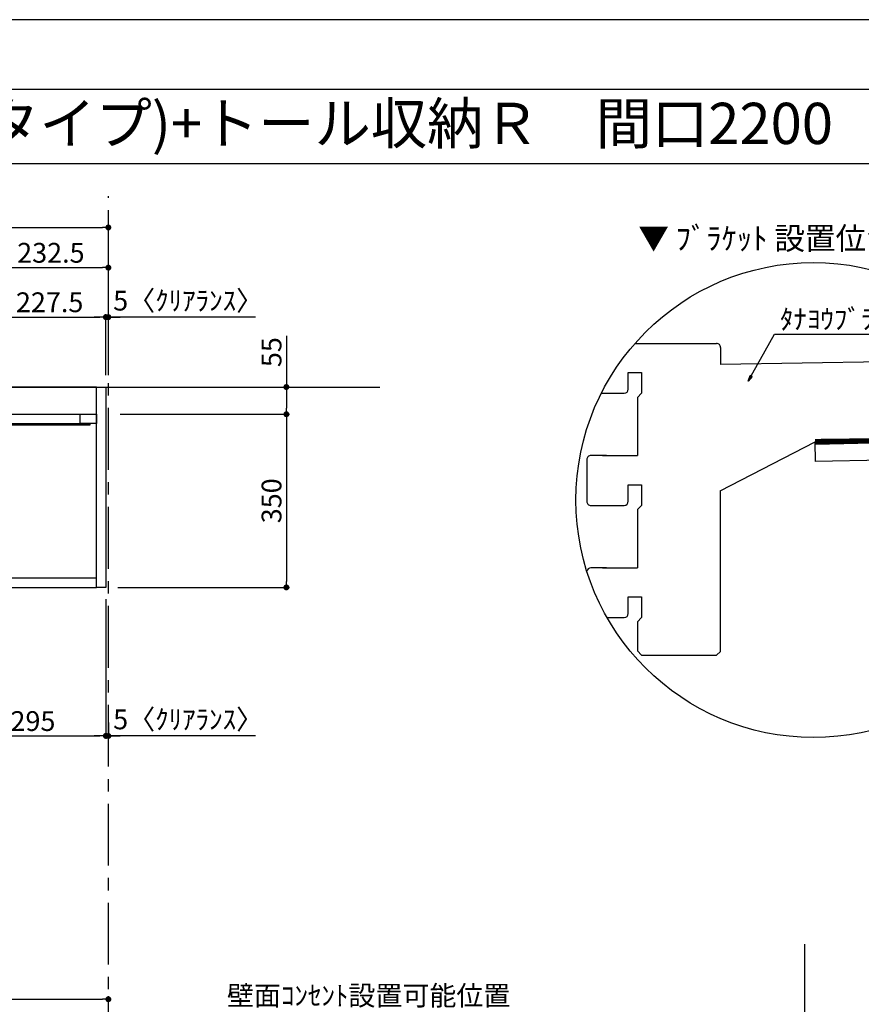
# Model space of a CAD drawing. Extents: x 29448 to 37764, y -24240 to -18360.
# Drawn here: x 32467 to 34169, y -20350 to -18360 of the extents above; entities that cross this region are included whole.
import ezdxf
from ezdxf.enums import TextEntityAlignment as Align

# ---------------------------------------------------------------- set-up
doc = ezdxf.new("R2010")
doc.units = 0
doc.header["$LTSCALE"] = 50
doc.header["$MEASUREMENT"] = 0
doc.linetypes.add('CENTER', pattern=[2, 1.25, -0.25, 0.25, -0.25])
doc.linetypes.add('HIDDEN', pattern=[0.375, 0.25, -0.125])
doc.layers.get('0').update_dxf_attribs({"linetype": 'CONTINUOUS'})
doc.layers.get('DEFPOINTS').update_dxf_attribs({"color": 146, "linetype": 'CONTINUOUS'})
for name, color, linetype in [('111-壁仕上', 3, 'CONTINUOUS'), ('120-キャビネット（外）', 7, 'CONTINUOUS'), ('121-キャビネット（中）', 253, 'HIDDEN'), ('122-扉', 6, 'CONTINUOUS'), ('141-パーツ', 31, 'CONTINUOUS'), ('160-文字', 254, 'CONTINUOUS'), ('165-寸法A', 4, 'CONTINUOUS'), ('166-寸法B', 11, 'CONTINUOUS'), ('190-図面外枠', 5, 'CONTINUOUS')]:
    doc.layers.add(name, color=color, linetype=linetype)
doc.styles.add('KH001', font='msgothic.ttc')
doc.dimstyles.new('KH1xx020', dxfattribs={"dimscale": 20, "dimtxt": 2, "dimasz": 0.6, "dimexe": 0.3, "dimexo": 1.2, "dimgap": 0.5, "dimtad": 3, "dimdec": 1, "dimdsep": 46, "dimlunit": 6, "dimtxsty": 'KH001', "dimblk": 'DOT', "dimcen": 1, "dimdle": 1, "dimclrd": 256, "dimclre": 256, "dimclrt": 256, "dimadec": 0, "dimazin": 0, "dimtfac": 1, "dimtdec": 1, "dimtix": 1, "dimtmove": 2, "dimatfit": 3, "dimldrblk": 'CLOSEDBLANK', "dimfxl": 1, "dimtolj": 1, "dimtzin": 0, "dimlwd": -1, "dimlwe": -1, "dimarcsym": 0})

# ---------------------------------------------------------------- blocks, each defined once
blk = doc.blocks.new('A$C5D946DDC')
at = {"layer": '190-図面外枠'}
blk.add_line((271, 14349.3), (20519, 14349.3), dxfattribs=at)
at = {"layer": 'DEFPOINTS'}
blk.add_lwpolyline([(0, 0), (20790, 0), (20790, 14700), (0, 14700)], close=True, dxfattribs=at)
blk = doc.blocks.new('_Dot')
at = {"color": 0, "linetype": 'ByBlock', "lineweight": -2}
blk.add_line((-0.5, 0), (-1, 0), dxfattribs=at)
at = {"color": 0, "linetype": 'ByBlock', "const_width": 0.5}
blk.add_lwpolyline([(-0.25, 0, 1), (0.25, 0, 1)], format="xyb", close=True, dxfattribs=at)
blk = doc.blocks.new('*D819')
at = {"layer": '166-寸法B', "transparency": 16777216}
for p, q in [((30453.8, -19078.5), (30453.8, -18774)), ((30465.8, -18780), (32634.3, -18780)), ((32646.3, -19078.5), (32646.3, -18774))]:
    blk.add_line(p, q, dxfattribs=at)
at = {"layer": 'DEFPOINTS', "color": 0, "transparency": 16777216}
for p in [(32646.3, -18780), (30453.8, -19102.5), (32646.3, -19102.5)]:
    blk.add_point(p, dxfattribs=at)
at = {"layer": '166-寸法B', "transparency": 16777216, "xscale": 12, "yscale": 12, "zscale": 12, "rotation": 180}
blk.add_blockref('_Dot', (30453.8, -18780), dxfattribs=at)
at = {"layer": '166-寸法B', "transparency": 16777216, "xscale": 12, "yscale": 12, "zscale": 12}
blk.add_blockref('_Dot', (32646.3, -18780), dxfattribs=at)
at = {"layer": '166-寸法B', "transparency": 16777216, "insert": (31550.1, -18746.3), "char_height": 40, "attachment_point": 5}
blk.add_mtext('\\A1;2,192.5〈設置有効寸法〉', dxfattribs=at)
blk = doc.blocks.new('_ClosedBlank')
at = {"color": 0, "linetype": 'ByBlock', "lineweight": -2}
for p, q in [((-1, 0.17), (0, 0)), ((-1, 0.17), (-1, -0.17)), ((0, 0), (-1, -0.17))]:
    blk.add_line(p, q, dxfattribs=at)
blk = doc.blocks.new('*D863')
at = {"layer": '166-寸法B', "transparency": 16777216}
for p, q in [((30453.8, -20625.9), (30453.8, -20334)), ((32646.3, -20625.9), (32646.3, -20334)), ((30465.8, -20340), (32634.3, -20340))]:
    blk.add_line(p, q, dxfattribs=at)
at = {"layer": 'DEFPOINTS', "color": 0, "transparency": 16777216}
for p in [(32646.3, -20340), (30453.8, -20649.9), (32646.3, -20649.9)]:
    blk.add_point(p, dxfattribs=at)
at = {"layer": '166-寸法B', "transparency": 16777216, "xscale": 12, "yscale": 12, "zscale": 12, "rotation": 180}
blk.add_blockref('_Dot', (30453.8, -20340), dxfattribs=at)
at = {"layer": '166-寸法B', "transparency": 16777216, "xscale": 12, "yscale": 12, "zscale": 12}
blk.add_blockref('_Dot', (32646.3, -20340), dxfattribs=at)
at = {"layer": '166-寸法B', "transparency": 16777216, "insert": (31550.1, -20306.4), "char_height": 40, "attachment_point": 5}
blk.add_mtext('\\A1;2,192.5〈設置有効寸法〉', dxfattribs=at)
blk = doc.blocks.new('*D796')
at = {"layer": '166-寸法B', "transparency": 16777216}
for p, q in [((32413.8, -19078.5), (32413.8, -18955.2)), ((32425.8, -18961.2), (32629.3, -18961.2)), ((32641.3, -19078.5), (32641.3, -18955.2))]:
    blk.add_line(p, q, dxfattribs=at)
at = {"layer": 'DEFPOINTS', "color": 0, "transparency": 16777216}
for p in [(32641.3, -18961.2), (32413.8, -19102.5), (32641.3, -19102.5)]:
    blk.add_point(p, dxfattribs=at)
at = {"layer": '166-寸法B', "transparency": 16777216, "xscale": 12, "yscale": 12, "zscale": 12, "rotation": 180}
blk.add_blockref('_Dot', (32413.8, -18961.2), dxfattribs=at)
at = {"layer": '166-寸法B', "transparency": 16777216, "xscale": 12, "yscale": 12, "zscale": 12}
blk.add_blockref('_Dot', (32641.3, -18961.2), dxfattribs=at)
at = {"layer": '166-寸法B', "transparency": 16777216, "insert": (32527.6, -18931.2), "char_height": 40, "attachment_point": 5}
blk.add_mtext('\\A1;227.5', dxfattribs=at)
blk = doc.blocks.new('*D797')
at = {"layer": '166-寸法B', "transparency": 16777216}
for p, q in [((32629.3, -18961.2), (32617.3, -18961.2)), ((32641.3, -19078.5), (32641.3, -18955.2)), ((32646.3, -18961.2), (32641.3, -18961.2)), ((32646.3, -18961.2), (32641.3, -18961.2)), ((32646.3, -19078.5), (32646.3, -18955.2)), ((32943.9, -18961.2), (32646.3, -18961.2)), ((32658.3, -18961.2), (32670.3, -18961.2))]:
    blk.add_line(p, q, dxfattribs=at)
at = {"layer": 'DEFPOINTS', "color": 0, "transparency": 16777216}
for p in [(32641.3, -18961.2), (32641.3, -19102.5), (32646.3, -19102.5)]:
    blk.add_point(p, dxfattribs=at)
at = {"layer": '166-寸法B', "transparency": 16777216, "xscale": 12, "yscale": 12, "zscale": 12}
blk.add_blockref('_Dot', (32641.3, -18961.2), dxfattribs=at)
at = {"layer": '166-寸法B', "transparency": 16777216, "xscale": 12, "yscale": 12, "zscale": 12, "rotation": 180}
blk.add_blockref('_Dot', (32646.3, -18961.2), dxfattribs=at)
at = {"layer": '166-寸法B', "transparency": 16777216, "insert": (32807.6, -18927.9), "char_height": 40, "attachment_point": 5}
blk.add_mtext('\\A1;5〈ｸﾘｱﾗﾝｽ〉', dxfattribs=at)
blk = doc.blocks.new('*D801')
at = {"layer": '166-寸法B', "transparency": 16777216}
for p, q in [((32413.8, -19078.5), (32413.8, -18855.2)), ((32425.8, -18861.2), (32634.3, -18861.2)), ((32646.3, -19078.5), (32646.3, -18855.2))]:
    blk.add_line(p, q, dxfattribs=at)
at = {"layer": 'DEFPOINTS', "color": 0, "transparency": 16777216}
for p in [(32646.3, -18861.2), (32413.8, -19102.5), (32646.3, -19102.5)]:
    blk.add_point(p, dxfattribs=at)
at = {"layer": '166-寸法B', "transparency": 16777216, "xscale": 12, "yscale": 12, "zscale": 12, "rotation": 180}
blk.add_blockref('_Dot', (32413.8, -18861.2), dxfattribs=at)
at = {"layer": '166-寸法B', "transparency": 16777216, "xscale": 12, "yscale": 12, "zscale": 12}
blk.add_blockref('_Dot', (32646.3, -18861.2), dxfattribs=at)
at = {"layer": '166-寸法B', "transparency": 16777216, "insert": (32530.1, -18831.2), "char_height": 40, "attachment_point": 5}
blk.add_mtext('\\A1;232.5', dxfattribs=at)
blk = doc.blocks.new('*D804')
at = {"layer": '166-寸法B', "transparency": 16777216}
for p, q in [((32346.3, -19531.5), (32346.3, -19813.7)), ((32641.3, -19531.5), (32641.3, -19813.7)), ((32358.3, -19807.7), (32629.3, -19807.7))]:
    blk.add_line(p, q, dxfattribs=at)
at = {"layer": 'DEFPOINTS', "color": 0, "transparency": 16777216}
for p in [(32346.3, -19507.5), (32641.3, -19507.5), (32641.3, -19807.7)]:
    blk.add_point(p, dxfattribs=at)
at = {"layer": '166-寸法B', "transparency": 16777216, "xscale": 12, "yscale": 12, "zscale": 12, "rotation": 180}
blk.add_blockref('_Dot', (32346.3, -19807.7), dxfattribs=at)
at = {"layer": '166-寸法B', "transparency": 16777216, "xscale": 12, "yscale": 12, "zscale": 12}
blk.add_blockref('_Dot', (32641.3, -19807.7), dxfattribs=at)
at = {"layer": '166-寸法B', "transparency": 16777216, "insert": (32493.8, -19777.7), "char_height": 40, "attachment_point": 5}
blk.add_mtext('\\A1;295', dxfattribs=at)
blk = doc.blocks.new('*D805')
at = {"layer": '166-寸法B', "transparency": 16777216}
for p, q in [((32641.3, -19531.5), (32641.3, -19813.7)), ((32646.3, -19780.5), (32646.3, -19813.7)), ((32629.3, -19807.7), (32617.3, -19807.7)), ((32646.3, -19807.7), (32641.3, -19807.7)), ((32646.3, -19807.7), (32641.3, -19807.7)), ((32943.9, -19807.7), (32646.3, -19807.7)), ((32658.3, -19807.7), (32670.3, -19807.7))]:
    blk.add_line(p, q, dxfattribs=at)
at = {"layer": 'DEFPOINTS', "color": 0, "transparency": 16777216}
for p in [(32641.3, -19507.5), (32646.3, -19756.5), (32641.3, -19807.7)]:
    blk.add_point(p, dxfattribs=at)
at = {"layer": '166-寸法B', "transparency": 16777216, "xscale": 12, "yscale": 12, "zscale": 12}
blk.add_blockref('_Dot', (32641.3, -19807.7), dxfattribs=at)
at = {"layer": '166-寸法B', "transparency": 16777216, "xscale": 12, "yscale": 12, "zscale": 12, "rotation": 180}
blk.add_blockref('_Dot', (32646.3, -19807.7), dxfattribs=at)
at = {"layer": '166-寸法B', "transparency": 16777216, "insert": (32807.6, -19774.3), "char_height": 40, "attachment_point": 5}
blk.add_mtext('\\A1;5〈ｸﾘｱﾗﾝｽ〉', dxfattribs=at)
blk = doc.blocks.new('T_R_H')
at = {"layer": '121-キャビネット（中）', "linetype": 'Continuous'}
for p, q in [((-242.5, -55), (-52.5, -55)), ((-242.5, -74), (-52.5, -74))]:
    blk.add_line(p, q, dxfattribs=at)
at = {"layer": '122-扉'}
for p, q in [((-242.5, -55), (-242.5, -74)), ((-52.5, -55), (-52.5, -74))]:
    blk.add_line(p, q, dxfattribs=at)
for points in [[(-19, 0), (-227.5, 0), (-227.5, -55), (-19, -55)], [(0, -405), (-19, -405), (-19, 0), (0, 0)], [(-276, -405), (-295, -405), (-295, -55), (-276, -55)], [(-19, -386), (-276, -386), (-276, -405), (-19, -405)]]:
    blk.add_lwpolyline(points, close=True, dxfattribs=at)
for points in [[(-242.5, -74), (-276, -74), (-276, -55), (-242.5, -55)], [(-52.5, -55), (-19, -55), (-19, -74)], [(-19, -74), (-52.5, -74)]]:
    blk.add_lwpolyline(points, dxfattribs=at)
at = {"layer": '141-パーツ'}
blk.add_lwpolyline([(-262.5, -74), (-32.5, -74), (-32.5, -77), (-262.5, -77)], close=True, dxfattribs=at)
blk = doc.blocks.new('*D811')
at = {"layer": '166-寸法B', "transparency": 16777216}
for p, q in [((33006.2, -18998.7), (33006.2, -19102.5)), ((32745.5, -19102.5), (33012.2, -19102.5)), ((33006.2, -19114.5), (33006.2, -19145.5)), ((32670.3, -19157.5), (33012.2, -19157.5))]:
    blk.add_line(p, q, dxfattribs=at)
at = {"layer": 'DEFPOINTS', "color": 0, "transparency": 16777216}
for p in [(32721.5, -19102.5), (32646.3, -19157.5), (33006.2, -19157.5)]:
    blk.add_point(p, dxfattribs=at)
at = {"layer": '166-寸法B', "transparency": 16777216, "xscale": 12, "yscale": 12, "zscale": 12}
for p, rotation in [((33006.2, -19102.5), 90), ((33006.2, -19157.5), 270)]:
    blk.add_blockref('_Dot', p, dxfattribs=dict(at, rotation=rotation))
at = {"layer": '166-寸法B', "transparency": 16777216, "insert": (32976.2, -19032), "char_height": 40, "attachment_point": 5, "rotation": 90}
blk.add_mtext('\\A1;55', dxfattribs=at)
blk = doc.blocks.new('*D812')
at = {"layer": '166-寸法B', "transparency": 16777216}
for p, q in [((32670.3, -19157.5), (33012.2, -19157.5)), ((33006.2, -19169.5), (33006.2, -19495.5)), ((32665.3, -19507.5), (33012.2, -19507.5))]:
    blk.add_line(p, q, dxfattribs=at)
at = {"layer": 'DEFPOINTS', "color": 0, "transparency": 16777216}
for p in [(32646.3, -19157.5), (32641.3, -19507.5), (33006.2, -19507.5)]:
    blk.add_point(p, dxfattribs=at)
at = {"layer": '166-寸法B', "transparency": 16777216, "xscale": 12, "yscale": 12, "zscale": 12}
for p, rotation in [((33006.2, -19157.5), 90), ((33006.2, -19507.5), 270)]:
    blk.add_blockref('_Dot', p, dxfattribs=dict(at, rotation=rotation))
at = {"layer": '166-寸法B', "transparency": 16777216, "insert": (32976.2, -19332.5), "char_height": 40, "attachment_point": 5, "rotation": 90}
blk.add_mtext('\\A1;350', dxfattribs=at)
blk = doc.blocks.new('DETAIL_A')
at = {"layer": '120-キャビネット（外）', "const_width": 3}
for points in [[(252, 141.8), (212.5, 120.6), (252, 99.4)], [(212.5, 120.6), (380.7, 120.6), (380.7, -273.5)]]:
    blk.add_lwpolyline(points, dxfattribs=at)
at = {"layer": '120-キャビネット（外）'}
blk.add_lwpolyline([(3.5, 117.6, 12, 9.77, 0), (195.8, 121, 10, 10, 0)], format="xyseb", dxfattribs=at)
at = {"layer": '122-扉', "linetype": 'Continuous'}
for p, q in [((-360.7, 316.7), (-196.1, 316.7)), ((-187.7, 308.3), (-187.7, 273.9)), ((195.8, 280.6), (-187.7, 273.9)), ((-374.2, 257.9), (-347.3, 257.9)), ((-374.2, 224.3), (-374.2, 257.9)), ((-347.3, 257.9), (-347.3, 215.9)), ((-402.1, 215.9), (-386.9, 215.9)), ((-347.3, 215.9), (-355.7, 207.5)), ((-355.7, 207.5), (-355.7, 89.9)), ((-355.7, 167.7), (-355.7, 126.6)), ((195.8, 121), (3.5, 117.6)), ((-188.4, 18.3), (3.5, 117.6)), ((4.2, 78.2), (3.5, 117.6)), ((-458.2, 81.5), (-458.2, -2.5)), ((-418.3, 89.9), (-449.8, 89.9)), ((195.8, 81.5), (4.2, 78.2)), ((-374.2, 31.1), (-347.3, 31.1)), ((-374.2, -2.5), (-374.2, 31.1)), ((-347.3, 31.1), (-347.3, -10.9)), ((-402.1, -10.9), (-382.6, -10.9)), ((-347.3, -10.9), (-355.7, -19.3)), ((-355.7, -19.3), (-355.7, -136.9)), ((-418.3, -136.9), (-449.8, -136.9)), ((-374.2, -195.7), (-347.3, -195.7)), ((-374.2, -229.3), (-374.2, -195.7)), ((-347.3, -195.7), (-347.3, -237.7)), ((-402.1, -237.7), (-382.6, -237.7)), ((-347.3, -237.7), (-355.7, -246.1)), ((-355.7, -245.4), (-355.7, -304.9)), ((-355.7, -304.9), (-347.3, -313.3)), ((-347.3, -313.3), (-196.1, -313.3))]:
    blk.add_line(p, q, dxfattribs=at)
blk.add_lwpolyline([(-196.1, -313.3), (-187.7, -305.8), (-187.7, 18.6)], dxfattribs=at)
for centre, radius, start, end in [((-196.1, 308.3), 8.4, 0, 90.0029), ((-382.6, 224.3), 8.4, 270.0099, 0), ((-525.5, 825631.8), 825415.9, 270.006717, 270.0099181), ((-449.8, 81.5), 8.4, 89.9963, 179.9988), ((-379.4, 737890.4), 737800.5, 269.9963236, 270.0018386), ((-449.8, -2.5), 8.4, 180, 270.0053), ((-525.5, 825476.9), 825487.7, 270.005253, 270.0085636), ((-382.6, -2.5), 8.4, 270.0086, 0), ((-449.8, -145.3), 8.4, 89.9963, 168.6103), ((-379.4, 737663.6), 737800.5, 269.9963236, 270.0018386), ((-525.5, 825250.1), 825487.7, 270.007526, 270.0085636), ((-382.6, -229.3), 8.4, 270.0086, 0)]:
    blk.add_arc(centre, radius, start, end, dxfattribs=at)
at = {"layer": '160-文字'}
blk.add_circle((0, 0), 480, dxfattribs=at)
for s, insert, char_height, attachment_point in [('\\A1;▼ ﾌﾞﾗｹｯﾄ 設置位置拡大図', (0, 529), 45.333, 5), ('\\A1;ﾀﾅﾖｳﾌﾞﾗｹｯﾄ', (-67.8, 345.6), 40, 7)]:
    blk.add_mtext(s, dxfattribs=dict(at, insert=insert, char_height=char_height, attachment_point=attachment_point))
at = {"layer": '165-寸法A', "insert": (297, -103.9), "char_height": 40, "attachment_point": 5, "rotation": 90}
blk.add_mtext('\\A1;ﾌﾞﾗｹｯﾄ設置寸法\\Pおさえ位置', dxfattribs=at)
at = {"layer": '160-文字', "annotation_type": 0, "has_hookline": 1, "hookline_direction": 0, "text_width": 254.1}
blk.add_leader([(-131.8, 240.3), (-78.4, 335.6), (-77.8, 335.6)], dimstyle='KH1xx020', override={"dimgap": 0.5, "dimtad": 1}, dxfattribs=at)

msp = doc.modelspace()

# ---------------------------------------------------------------- linework, layer by layer
at = {"layer": '111-壁仕上', "color": 253, "linetype": 'CENTER', "ltscale": 2}
msp.add_line((32646.33, -22669.87), (32646.33, -18716.96), dxfattribs=at)
at = {"layer": '111-壁仕上'}
for p, q in [((29650.13, -19102.53), (33195.46, -19102.53)), ((34054.23, -22669.87), (34054.23, -20228.91))]:
    msp.add_line(p, q, dxfattribs=at)
at = {"layer": '190-図面外枠'}
msp.add_lwpolyline([(29556.36, -18650.96), (37655.58, -18650.96)], dxfattribs=at)

# ---------------------------------------------------------------- block references
at = {"layer": '120-キャビネット（外）'}
for name, p in [('DETAIL_A', (34071.73, -19330.96)), ('T_R_H', (32641.33, -19102.53))]:
    msp.add_blockref(name, p, dxfattribs=at)
at = {"layer": '190-図面外枠', "xscale": 0.3999999999996362, "yscale": 0.3999999999996362, "zscale": 0.3999999999996362}
msp.add_blockref('A$C5D946DDC', (29447.97, -24240), dxfattribs=at)

# ---------------------------------------------------------------- texts
at = {"layer": '160-文字'}
msp.add_text('テンダーウォール\u3000tw-A1\u3000ハンギングTVセット(棚板タイプ)+トール収納Ｒ\u3000間口2200\u3000高さ2000(2200)\u3000プラン図', height=83.3333, dxfattribs=at).set_placement((29641.86, -18569.63), align=Align.MIDDLE_LEFT)
at = {"layer": '160-文字', "insert": (32886.08, -20565.11), "char_height": 40, "width": 661.2327, "attachment_point": 7}
msp.add_mtext('壁面ｺﾝｾﾝﾄ設置可能位置\\P(※)背板開口W190xH148\\P （想定ｺﾝｾﾝﾄ W116×H120\\P  (別途工事））', dxfattribs=at)

# ---------------------------------------------------------------- dimensions: what is measured, and where the dimension line sits
at = {"layer": '166-寸法B'}
dim = msp.add_linear_dim(base=(32646.33, -18779.97), p1=(30453.83, -19102.53), p2=(32646.33, -19102.53), text='<>〈設置有効寸法〉', dimstyle='KH1xx020', dxfattribs=at)
dim.commit()
dim.dimension.update_dxf_attribs({"geometry": '*D819', "text_midpoint": (31550.08, -18746.32)})
for base, p1, p2, angle, picture, middle in [((32646.33, -18861.22), (32413.83, -19102.53), (32646.33, -19102.53), 180, '*D801', (32530.08, -18831.22)), ((32641.33, -18961.22), (32413.83, -19102.53), (32641.33, -19102.53), 180, '*D796', (32527.58, -18931.22)), ((33006.24, -19507.53), (32646.33, -19157.53), (32641.33, -19507.53), 90, '*D812', (32976.24, -19332.53))]:
    dim = msp.add_linear_dim(base=base, p1=p1, p2=p2, angle=angle, dimstyle='KH1xx020', dxfattribs=at)
    dim.commit()
    dim.dimension.update_dxf_attribs({"geometry": picture, "text_midpoint": middle})
for base, p1, p2, picture, middle in [((32641.33, -18961.22), (32646.33, -19102.53), (32641.33, -19102.53), '*D797', (32807.58, -18927.87)), ((32641.33, -19807.67), (32646.33, -19756.51), (32641.33, -19507.53), '*D805', (32807.58, -19787.4))]:
    dim = msp.add_linear_dim(base=base, p1=p1, p2=p2, angle=180, text='<>〈ｸﾘｱﾗﾝｽ〉', dimstyle='KH1xx020', override={"dimtmove": 1}, dxfattribs=at)
    dim.commit()
    dim.dimension.update_dxf_attribs({"geometry": picture, "text_midpoint": middle, "dimtype": 160})
dim = msp.add_linear_dim(base=(33006.24, -19157.53), p1=(32721.53, -19102.53), p2=(32646.33, -19157.53), angle=90, dimstyle='KH1xx020', override={"dimtmove": 1}, dxfattribs=at)
dim.commit()
dim.dimension.update_dxf_attribs({"geometry": '*D811', "text_midpoint": (32985.38, -19032.03), "dimtype": 160})
at = {"layer": '166-寸法B', "color": 6}
dim = msp.add_linear_dim(base=(32641.33, -19807.67), p1=(32346.33, -19507.53), p2=(32641.33, -19507.53), dimstyle='KH1xx020', dxfattribs=at)
dim.commit()
dim.dimension.update_dxf_attribs({"geometry": '*D804', "text_midpoint": (32493.83, -19777.67)})
at = {"layer": '166-寸法B'}
dim = msp.add_linear_dim(base=(32646.33, -20340.03), p1=(30453.83, -20649.87), p2=(32646.33, -20649.87), text='<>〈設置有効寸法〉', dimstyle='KH1xx020', override={"dimtmove": 1}, dxfattribs=at)
dim.commit()
dim.dimension.update_dxf_attribs({"geometry": '*D863', "text_midpoint": (31550.08, -20306.38)})

doc.saveas('drawing.dxf')
